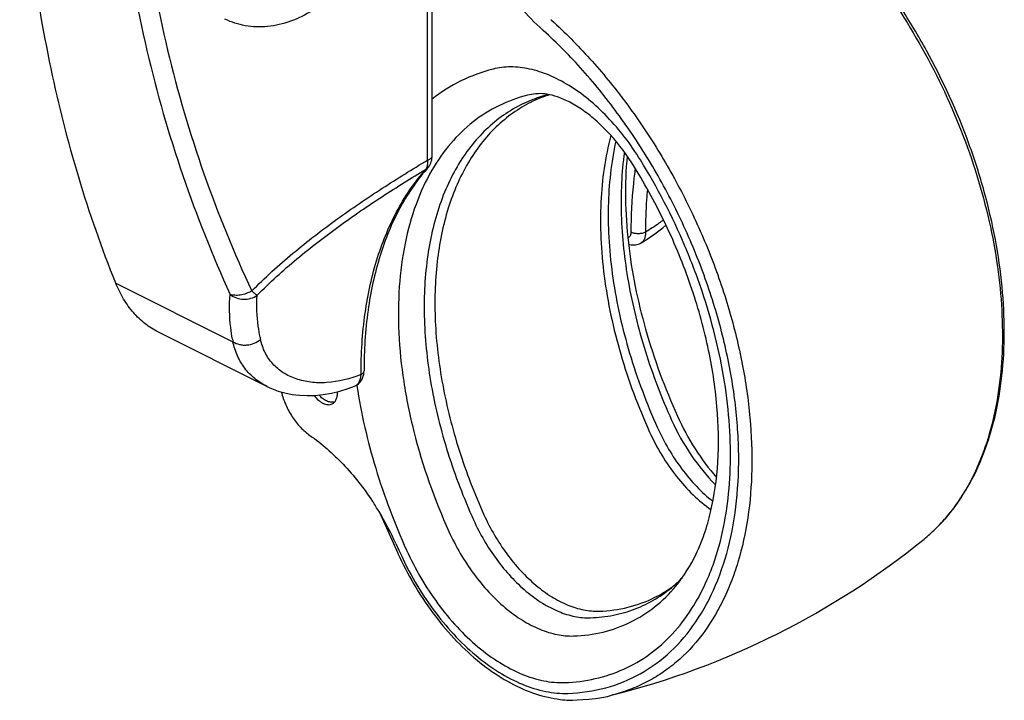
# Model space of a CAD drawing. Units: millimetres. Extents: x 742 to 1162, y 28 to 325.
# Drawn here: x 923 to 970, y 91 to 124 of the extents above; entities that cross this region are included whole.
import ezdxf

# ---------------------------------------------------------------- set-up
doc = ezdxf.new("R2010")
doc.units = ezdxf.units.MM
doc.header["$LTSCALE"] = 19.36
doc.layers.get('0').update_dxf_attribs({"linetype": 'CONTINUOUS'})

msp = doc.modelspace()

# ---------------------------------------------------------------- linework, layer by layer
at = {"color": 7, "linetype": 'Continuous'}
for p, q in [((942.748, 117.317), (942.748, 138.451)), ((942.542, 116.739), (942.543, 116.739)), ((952.877, 113.1), (952.877, 113.099)), ((934.742, 106.145), (929.478, 108.777)), ((939.447, 106.899), (939.447, 106.899)), ((940.173, 100.079), (941.083, 98.068)), ((941.083, 98.068), (941.09, 98.052))]:
    msp.add_line(p, q, dxfattribs=at)
at = {"color": 9, "linetype": 'Continuous'}
for p, q in [((942.525, 117.109), (942.525, 138.35)), ((948.356, 120.297), (947.947, 120.16)), ((927.413, 111.151), (933.09, 108.313)), ((939.092, 106.211), (939.098, 106.171)), ((967.594, 99.719), (967.584, 99.708))]:
    msp.add_line(p, q, dxfattribs=at)
at = {"color": 7, "linetype": 'Continuous'}
for points in [[(942.543, 116.739), (942.572, 116.774), (942.614, 116.833), (942.65, 116.896), (942.682, 116.963), (942.707, 117.035), (942.727, 117.11), (942.74, 117.188), (942.747, 117.268), (942.748, 117.317)], [(952.877, 113.099), (953.166, 113.281), (953.547, 113.544), (953.922, 113.828), (954.083, 113.96)], [(952.268, 113.042), (952.316, 113.026), (952.388, 113.01), (952.461, 113.001), (952.533, 113), (952.604, 113.005), (952.673, 113.017), (952.739, 113.036), (952.802, 113.06), (952.861, 113.09), (952.878, 113.1)], [(938.986, 106.154), (939.047, 106.182), (939.117, 106.224), (939.183, 106.274), (939.242, 106.332), (939.296, 106.398), (939.342, 106.47), (939.38, 106.55), (939.41, 106.635), (939.432, 106.725), (939.444, 106.818), (939.447, 106.899)], [(934.742, 106.145), (934.966, 106.042), (935.282, 105.923), (935.615, 105.828), (935.963, 105.758), (936.324, 105.714), (936.696, 105.698), (937.08, 105.709), (937.472, 105.749), (937.871, 105.818), (938.275, 105.915), (938.683, 106.042), (938.986, 106.154)]]:
    msp.add_lwpolyline(points, dxfattribs=at)
at = {"color": 9, "linetype": 'Continuous'}
for centre, radius, start, end in [((956.877, 133.115), 12.439, 227.7064, 227.8957), ((956.877, 133.061), 13.038, 227.702, 227.8913), ((950.134, 113.641), 6.876, 108.5444, 112.2665), ((943.231, 110.222), 10.319, 189.9845, 190.6621), ((943.727, 110.359), 9.497, 191.0933, 191.7839), ((961.365, 105.139), 8.257, 314.2522, 315.5827), ((961.192, 105.305), 8.496, 315.596, 318.7919), ((961.597, 104.889), 7.915, 309.1128, 311.853), ((961.473, 105.027), 8.101, 311.8532, 314.2552)]:
    msp.add_arc(centre, radius, start, end, dxfattribs=at)
at = {"color": 7, "linetype": 'Continuous'}
for centre, radius, start, end in [((950.041, 114.955), 5.557, 106.6477, 116.5409), ((949.37, 110.635), 9.159, 138.2042, 138.8946), ((927.958, 92.682), 14.281, 31.1989, 33.5528), ((927.631, 92.485), 14.662, 24.3455, 31.1932), ((942.039, 128.976), 38.943, 284.047, 309.0831)]:
    msp.add_arc(centre, radius, start, end, dxfattribs=at)
at = {"color": 9, "linetype": 'Continuous'}
for points, knots in [([(927.365, 135.212), (927.396, 133.047), (927.688, 128.747), (928.809, 122.431), (930.554, 116.364), (932.099, 112.485), (932.954, 110.606)], [0, 0, 0, 0, 0.255724, 0.507847, 0.756184, 1, 1, 1, 1]), ([(928.342, 135.094), (928.374, 132.951), (928.67, 128.694), (929.808, 122.446), (931.576, 116.45), (933.139, 112.624), (934.003, 110.771)], [0, 0, 0, 0, 0.255703, 0.507812, 0.756155, 1, 1, 1, 1]), ([(948.102, 123.418), (947.723, 123.763), (946.99, 124.513), (945.999, 125.764), (945.114, 127.138), (944.355, 128.603), (943.742, 130.125), (943.289, 131.669), (943.01, 133.196), (942.942, 134.209), (942.942, 134.702)], [0, 0, 0, 0, 0.120885, 0.246577, 0.375384, 0.505444, 0.634814, 0.761551, 0.883818, 1, 1, 1, 1]), ([(960.773, 129.872), (961.861, 128.877), (963.911, 126.638), (966.469, 122.813), (968.481, 118.609), (969.629, 114.93), (970.175, 111.993), (970.388, 109.868), (970.406, 107.823), (970.23, 105.885), (969.86, 104.081), (969.301, 102.434), (968.559, 100.969), (967.933, 100.107), (967.594, 99.719)], [0, 0, 0, 0, 0.132218, 0.270869, 0.411357, 0.548855, 0.615113, 0.67902, 0.740179, 0.798301, 0.853235, 0.904989, 0.953769, 1, 1, 1, 1]), ([(948.536, 123.886), (949.187, 123.298), (950.448, 122.028), (952.171, 119.919), (953.734, 117.606), (955.105, 115.134), (956.257, 112.554), (957.167, 109.915), (957.817, 107.271), (958.195, 104.674), (958.291, 102.175), (958.105, 99.823), (957.708, 97.99), (957.247, 96.648), (956.714, 95.439), (955.89, 94.085), (954.834, 92.957), (953.887, 92.24), (953.133, 91.795), (952.333, 91.441), (951.775, 91.268), (951.491, 91.198)], [0, 0, 0, 0, 0.068643, 0.1399, 0.212966, 0.286954, 0.360937, 0.433987, 0.505219, 0.57383, 0.639145, 0.700669, 0.758147, 0.785391, 0.811671, 0.861567, 0.908709, 0.931654, 0.95439, 0.977108, 1, 1, 1, 1]), ([(949.333, 91.273), (949.951, 91.295), (951.171, 91.469), (952.877, 92.161), (954.37, 93.261), (955.608, 94.733), (956.567, 96.535), (957.231, 98.621), (957.591, 100.947), (957.64, 103.46), (957.381, 106.106), (956.817, 108.827), (955.964, 111.563), (954.838, 114.253), (953.467, 116.837), (951.879, 119.257), (950.111, 121.459), (948.808, 122.78), (948.134, 123.389)], [0, 0, 0, 0, 0.047502, 0.09363, 0.140081, 0.188492, 0.240151, 0.295861, 0.355936, 0.420276, 0.488447, 0.559766, 0.633369, 0.708269, 0.783419, 0.857756, 0.930259, 1, 1, 1, 1]), ([(945.698, 121.52), (945.163, 121.385), (944.116, 121.003), (943.178, 120.403), (942.746, 120.059)], [0, 0, 0, 0, 0.500129, 1, 1, 1, 1]), ([(952.841, 117.12), (952.38, 117.865), (951.592, 118.902), (950.364, 120.05), (949.42, 120.732), (948.459, 121.237), (947.503, 121.549), (946.575, 121.659), (945.977, 121.59), (945.698, 121.52)], [0, 0, 0, 0, 0.295679, 0.434808, 0.565679, 0.687278, 0.799416, 0.902961, 1, 1, 1, 1]), ([(947.885, 120.329), (947.841, 120.326), (947.666, 120.313), (947.493, 120.284), (947.367, 120.252)], [0, 0, 0, 0, 0.254003, 1, 1, 1, 1]), ([(947.529, 120.005), (947.17, 119.856), (946.526, 119.527), (945.644, 118.882), (944.853, 118.093), (944.161, 117.168), (943.574, 116.117), (942.922, 114.522), (942.416, 112.253), (942.295, 109.291), (942.647, 106.125), (943.457, 102.869), (944.277, 100.733), (944.754, 99.677)], [0, 0, 0, 0, 0.047592, 0.095584, 0.144695, 0.195542, 0.248622, 0.304297, 0.42404, 0.555276, 0.696732, 0.84601, 1, 1, 1, 1]), ([(947.367, 120.252), (946.891, 120.132), (945.961, 119.795), (944.697, 118.998), (943.598, 117.934), (943.005, 117.084), (942.74, 116.628)], [0, 0, 0, 0, 0.244045, 0.487827, 0.737906, 1, 1, 1, 1]), ([(947.558, 119.926), (947.248, 119.771), (946.647, 119.41), (945.829, 118.73), (945.099, 117.917), (944.465, 116.979), (943.931, 115.926), (943.345, 114.344), (942.903, 112.118), (942.831, 109.23), (943.202, 106.159), (944.002, 103.01), (944.799, 100.944), (945.26, 99.923)], [0, 0, 0, 0, 0.047347, 0.095378, 0.144735, 0.195957, 0.249467, 0.305562, 0.425945, 0.557357, 0.698484, 0.847012, 1, 1, 1, 1]), ([(951.413, 118.304), (951.13, 117.255), (950.897, 115.58), (950.901, 113.292), (951.125, 110.811), (951.812, 107.63), (952.734, 105.158), (953.287, 103.936)], [0, 0, 0, 0, 0.221116, 0.340571, 0.465254, 0.727185, 1, 1, 1, 1]), ([(951.653, 118.028), (951.421, 116.992), (951.247, 115.356), (951.302, 113.132), (951.559, 110.74), (952.251, 107.685), (953.144, 105.311), (953.675, 104.138)], [0, 0, 0, 0, 0.223321, 0.343254, 0.468003, 0.729018, 1, 1, 1, 1]), ([(952.064, 117.5), (951.927, 116.496), (951.838, 114.38), (952.196, 111.131), (953.026, 107.788), (953.867, 105.594), (954.358, 104.51)], [0, 0, 0, 0, 0.227761, 0.473339, 0.732561, 1, 1, 1, 1]), ([(934.003, 110.771), (934.638, 111.413), (935.977, 112.623), (938.109, 114.26), (940.299, 115.747), (941.785, 116.666), (942.525, 117.109)], [0, 0, 0, 0, 0.254449, 0.507708, 0.756946, 1, 1, 1, 1]), ([(942.507, 116.784), (942.511, 116.795), (942.524, 116.844), (942.53, 116.894), (942.532, 116.933)], [0, 0, 0, 0, 0.234299, 1, 1, 1, 1]), ([(942.525, 117.109), (942.557, 117.119), (942.615, 117.143), (942.688, 117.193), (942.736, 117.25), (942.748, 117.296), (942.748, 117.317)], [0, 0, 0, 0, 0.313232, 0.582017, 0.805842, 1, 1, 1, 1]), ([(942.532, 116.933), (942.533, 116.947), (942.535, 117.005), (942.531, 117.064), (942.525, 117.109)], [0, 0, 0, 0, 0.237024, 1, 1, 1, 1]), ([(949.175, 91.796), (949.673, 91.813), (950.654, 91.934), (952.052, 92.399), (953.32, 93.136), (954.435, 94.13), (955.379, 95.362), (956.003, 96.551), (956.41, 97.592), (956.763, 98.728), (957.074, 100.258), (957.237, 102.205), (957.194, 104.263), (956.946, 106.4), (956.497, 108.585), (955.854, 110.783), (954.748, 113.693), (953.666, 115.787), (952.841, 117.12)], [0, 0, 0, 0, 0.049279, 0.09715, 0.144778, 0.193376, 0.24402, 0.297552, 0.325604, 0.354558, 0.415231, 0.479617, 0.547516, 0.618554, 0.692224, 0.767919, 0.844951, 1, 1, 1, 1]), ([(934.267, 110.562), (934.879, 111.18), (936.166, 112.346), (938.214, 113.923), (940.316, 115.357), (941.741, 116.243), (942.451, 116.67)], [0, 0, 0, 0, 0.254857, 0.508142, 0.757181, 1, 1, 1, 1]), ([(939.3, 106.722), (939.299, 107.717), (939.419, 109.637), (940.008, 112.351), (940.99, 114.726), (941.928, 116.084), (942.451, 116.67)], [0, 0, 0, 0, 0.28028, 0.53976, 0.778728, 1, 1, 1, 1]), ([(942.74, 116.628), (942.433, 116.1), (941.902, 114.941), (941.378, 113.035), (941.108, 110.938), (941.094, 108.691), (941.337, 106.337), (942.005, 103.077), (942.859, 100.672), (943.564, 99.113)], [0, 0, 0, 0, 0.101097, 0.209668, 0.326051, 0.449964, 0.580631, 0.716895, 1, 1, 1, 1]), ([(942.451, 116.67), (942.457, 116.678), (942.481, 116.713), (942.498, 116.753), (942.507, 116.784)], [0, 0, 0, 0, 0.235322, 1, 1, 1, 1]), ([(942.451, 116.67), (942.46, 116.674), (942.493, 116.693), (942.523, 116.718), (942.542, 116.739)], [0, 0, 0, 0, 0.252762, 1, 1, 1, 1]), ([(952.594, 116.707), (952.558, 116.459), (952.43, 115.433), (952.381, 114.398), (952.382, 113.616)], [0, 0, 0, 0, 0.243155, 1, 1, 1, 1]), ([(953.184, 115.699), (953.168, 115.529), (953.111, 114.836), (953.088, 114.141), (953.089, 113.616)], [0, 0, 0, 0, 0.245466, 1, 1, 1, 1]), ([(953.96, 114.214), (953.888, 114.159), (953.607, 113.948), (953.313, 113.752), (953.089, 113.616)], [0, 0, 0, 0, 0.255468, 1, 1, 1, 1]), ([(952.382, 113.616), (952.382, 113.583), (952.376, 113.522), (952.349, 113.438), (952.302, 113.373), (952.258, 113.345), (952.236, 113.336)], [0, 0, 0, 0, 0.291321, 0.550751, 0.782578, 1, 1, 1, 1]), ([(953.089, 113.616), (953.038, 113.591), (952.921, 113.554), (952.735, 113.537), (952.55, 113.554), (952.433, 113.59), (952.382, 113.616)], [0, 0, 0, 0, 0.235412, 0.500084, 0.764711, 1, 1, 1, 1]), ([(953.089, 113.616), (953.091, 113.56), (953.086, 113.452), (953.048, 113.303), (952.98, 113.181), (952.913, 113.122), (952.877, 113.1)], [0, 0, 0, 0, 0.290759, 0.551247, 0.784321, 1, 1, 1, 1]), ([(934.003, 110.771), (933.916, 110.722), (933.736, 110.638), (933.458, 110.565), (933.193, 110.548), (933.026, 110.578), (932.954, 110.606)], [0, 0, 0, 0, 0.274825, 0.542019, 0.786985, 1, 1, 1, 1]), ([(934.003, 110.771), (934.053, 110.727), (934.139, 110.655), (934.228, 110.587), (934.267, 110.562)], [0, 0, 0, 0, 0.591049, 1, 1, 1, 1]), ([(933.068, 108.433), (933.035, 108.62), (932.929, 109.339), (932.908, 110.072), (932.954, 110.606)], [0, 0, 0, 0, 0.261915, 1, 1, 1, 1]), ([(932.954, 110.606), (933.044, 110.533), (933.255, 110.42), (933.606, 110.354), (933.96, 110.395), (934.174, 110.496), (934.267, 110.562)], [0, 0, 0, 0, 0.248174, 0.502815, 0.755857, 1, 1, 1, 1]), ([(934.408, 108.532), (934.373, 108.707), (934.262, 109.377), (934.23, 110.062), (934.267, 110.562)], [0, 0, 0, 0, 0.262399, 1, 1, 1, 1]), ([(933.09, 108.313), (933.185, 108.25), (933.351, 108.182), (933.584, 108.147), (933.828, 108.148), (934.127, 108.218), (934.339, 108.343), (934.43, 108.419)], [0, 0, 0, 0, 0.239402, 0.365127, 0.493245, 0.750299, 1, 1, 1, 1]), ([(939.3, 106.722), (938.769, 106.512), (937.948, 106.301), (936.871, 106.322), (936.154, 106.482), (935.523, 106.782), (935.004, 107.217), (934.622, 107.772), (934.476, 108.199), (934.43, 108.419)], [0, 0, 0, 0, 0.290449, 0.421824, 0.544923, 0.661403, 0.773744, 0.885307, 1, 1, 1, 1]), ([(934.742, 106.145), (934.532, 106.25), (934.137, 106.504), (933.647, 107.01), (933.285, 107.622), (933.139, 108.077), (933.09, 108.313)], [0, 0, 0, 0, 0.24953, 0.495363, 0.743521, 1, 1, 1, 1]), ([(938.986, 106.154), (939.032, 106.173), (939.121, 106.23), (939.22, 106.362), (939.283, 106.531), (939.298, 106.656), (939.3, 106.722)], [0, 0, 0, 0, 0.218412, 0.451667, 0.711099, 1, 1, 1, 1]), ([(939.3, 106.722), (939.322, 106.733), (939.361, 106.756), (939.409, 106.799), (939.439, 106.847), (939.447, 106.882), (939.447, 106.899)], [0, 0, 0, 0, 0.302042, 0.56571, 0.793703, 1, 1, 1, 1]), ([(939.098, 106.171), (939.306, 104.824), (939.938, 102.11), (940.924, 99.505), (941.506, 98.218)], [0, 0, 0, 0, 0.4911, 1, 1, 1, 1]), ([(953.675, 104.138), (953.993, 103.434), (954.578, 102.437), (955.545, 101.29), (956.079, 100.796), (956.355, 100.575)], [0, 0, 0, 0, 0.51549, 0.763917, 1, 1, 1, 1]), ([(954.358, 104.51), (954.624, 103.922), (955.245, 102.808), (956.047, 101.815), (956.484, 101.372)], [0, 0, 0, 0, 0.509193, 1, 1, 1, 1]), ([(953.287, 103.936), (953.462, 103.55), (953.855, 102.804), (954.563, 101.779), (955.363, 100.889), (955.961, 100.387), (956.269, 100.17)], [0, 0, 0, 0, 0.262019, 0.519789, 0.767454, 1, 1, 1, 1]), ([(945.26, 99.923), (945.412, 99.588), (945.749, 98.936), (946.346, 98.027), (947.018, 97.212), (947.746, 96.513), (948.512, 95.951), (949.293, 95.54), (950.069, 95.294), (950.588, 95.246), (950.836, 95.254)], [0, 0, 0, 0, 0.144426, 0.287222, 0.425891, 0.558208, 0.682401, 0.797365, 0.902903, 1, 1, 1, 1]), ([(944.754, 99.677), (944.908, 99.337), (945.25, 98.675), (945.857, 97.751), (946.539, 96.923), (947.28, 96.213), (948.057, 95.642), (948.85, 95.225), (949.638, 94.976), (950.166, 94.926), (950.417, 94.935)], [0, 0, 0, 0, 0.144426, 0.287222, 0.425891, 0.558208, 0.682401, 0.797365, 0.902903, 1, 1, 1, 1]), ([(943.564, 99.113), (943.728, 98.75), (944.093, 98.044), (944.74, 97.059), (945.468, 96.175), (946.258, 95.418), (947.087, 94.808), (947.934, 94.363), (948.775, 94.097), (949.338, 94.044), (949.606, 94.053)], [0, 0, 0, 0, 0.144426, 0.287222, 0.425891, 0.558208, 0.682401, 0.797365, 0.902903, 1, 1, 1, 1]), ([(940.989, 98.529), (941.407, 97.607), (941.899, 96.655), (942.771, 95.326), (943.754, 94.135), (944.818, 93.113), (945.937, 92.291), (947.078, 91.691), (948.212, 91.332), (948.972, 91.261), (949.333, 91.273)], [0, 0, 0, 0, 0.144426, 0.287222, 0.425891, 0.558208, 0.682401, 0.797365, 0.902903, 1, 1, 1, 1]), ([(941.506, 98.218), (941.715, 97.757), (942.178, 96.861), (942.999, 95.61), (943.924, 94.489), (944.926, 93.527), (945.978, 92.754), (947.053, 92.189), (948.12, 91.851), (948.835, 91.784), (949.175, 91.796)], [0, 0, 0, 0, 0.144426, 0.287222, 0.425891, 0.558208, 0.682401, 0.797365, 0.902903, 1, 1, 1, 1]), ([(949.606, 94.053), (950.086, 94.07), (951.032, 94.193), (952.373, 94.673), (953.575, 95.433), (954.252, 96.102), (954.559, 96.469)], [0, 0, 0, 0, 0.253995, 0.500631, 0.746931, 1, 1, 1, 1]), ([(950.417, 94.935), (950.792, 94.947), (951.532, 95.03), (952.596, 95.334), (953.582, 95.813), (954.173, 96.242), (954.449, 96.48), (954.597, 96.608), (954.74, 96.742), (954.877, 96.883)], [0, 0, 0, 0, 0.255998, 0.505081, 0.751516, 1, 1, 1, 1.1338, 1.1338, 1.1338, 1.1338]), ([(950.836, 95.254), (951.311, 95.271), (952.247, 95.395), (953.135, 95.72), (953.548, 95.926), (953.834, 96.069), (954.108, 96.234), (954.374, 96.416)], [0, 0, 0, 0, 0.507367, 1, 1, 1, 1.341469, 1.341469, 1.341469, 1.341469])]:
    msp.add_open_spline(points, degree=3, knots=knots, dxfattribs=at)
at = {"color": 7, "linetype": 'Continuous'}
for points, knots in [([(927.413, 111.151), (926.055, 114.506), (924.482, 119.861), (923.23, 127.301), (922.87, 131.212), (922.755, 133.208)], [0, 0, 0, 0, 0.479854, 0.734962, 1, 1, 1, 1]), ([(966.591, 98.747), (967.011, 99.089), (967.801, 99.875), (968.771, 101.281), (969.533, 102.904), (970.08, 104.718), (970.409, 106.693), (970.518, 108.801), (970.406, 111.011), (970.077, 113.292), (969.536, 115.608), (968.539, 118.714), (967.168, 121.72), (965.47, 124.539), (963.611, 127.14), (962.001, 128.902), (960.813, 129.975)], [0, 0, 0, 0, 0.046494, 0.094873, 0.145799, 0.199717, 0.256832, 0.317138, 0.38044, 0.446389, 0.514513, 0.584249, 0.725908, 0.796598, 0.866267, 1, 1, 1, 1]), ([(939.232, 128.251), (939.232, 127.886), (939.111, 127.128), (938.637, 126.06), (937.905, 125.1), (936.973, 124.328), (935.912, 123.797), (934.796, 123.54), (933.699, 123.57), (933.014, 123.786), (932.705, 123.94)], [0, 0, 0, 0, 0.120096, 0.248343, 0.380892, 0.513558, 0.643076, 0.767561, 0.886415, 1, 1, 1, 1]), ([(952.554, 116.774), (952.209, 117.333), (951.632, 118.111), (950.752, 118.989), (950.099, 119.515), (949.461, 119.912), (948.868, 120.176), (948.347, 120.314), (948.026, 120.336), (947.885, 120.329)], [0, 0, 0, 0, 0.323426, 0.473521, 0.611917, 0.735772, 0.842585, 0.930528, 1, 1, 1, 1]), ([(952.201, 117.308), (952.135, 116.631), (952.082, 115.224), (952.177, 113.82), (952.259, 113.1)], [0, 0, 0, 0, 0.483929, 1, 1, 1, 1]), ([(942.469, 116.656), (941.969, 116.083), (941.072, 114.753), (940.13, 112.431), (939.561, 109.767), (939.446, 107.879), (939.447, 106.899)], [0, 0, 0, 0, 0.218984, 0.457362, 0.717709, 1, 1, 1, 1]), ([(954.559, 96.469), (954.954, 96.942), (955.463, 97.773), (955.962, 99.007), (956.385, 100.478), (956.667, 102.556), (956.61, 105.256), (956.158, 108.136), (955.322, 111.088), (954.128, 114.006), (953.113, 115.872), (952.554, 116.774)], [0, 0, 0, 0, 0.085933, 0.133981, 0.185564, 0.298983, 0.424935, 0.561068, 0.704476, 0.851914, 1, 1, 1, 1]), ([(952.259, 113.1), (952.419, 111.686), (953.009, 108.812), (954.025, 106.063), (954.642, 104.7)], [0, 0, 0, 0, 0.487209, 1, 1, 1, 1]), ([(929.478, 108.777), (929.251, 108.891), (928.815, 109.168), (928.246, 109.714), (927.767, 110.382), (927.52, 110.885), (927.413, 111.151)], [0, 0, 0, 0, 0.236423, 0.478687, 0.732037, 1, 1, 1, 1]), ([(935.434, 105.879), (935.488, 105.666), (935.635, 105.247), (935.95, 104.667), (936.344, 104.163), (936.657, 103.885), (936.821, 103.771)], [0, 0, 0, 0, 0.256185, 0.515679, 0.767015, 1, 1, 1, 1]), ([(937.035, 105.707), (937.093, 105.626), (937.218, 105.482), (937.374, 105.369), (937.454, 105.329)], [0, 0, 0, 0, 0.527274, 1, 1, 1, 1]), ([(938.025, 105.399), (937.993, 105.39), (937.927, 105.378), (937.791, 105.381), (937.618, 105.432), (937.426, 105.555), (937.315, 105.665), (937.263, 105.727)], [0, 0, 0, 0, 0.112561, 0.226918, 0.464935, 0.722347, 1, 1, 1, 1]), ([(937.901, 105.301), (937.944, 105.323), (938.026, 105.386), (938.11, 105.524), (938.157, 105.696), (938.163, 105.822), (938.16, 105.887)], [0, 0, 0, 0, 0.21471, 0.447057, 0.707953, 1, 1, 1, 1]), ([(937.454, 105.329), (937.492, 105.31), (937.57, 105.279), (937.688, 105.257), (937.8, 105.262), (937.87, 105.285), (937.901, 105.301)], [0, 0, 0, 0, 0.278998, 0.535375, 0.772925, 1, 1, 1, 1]), ([(954.642, 104.7), (954.888, 104.156), (955.448, 103.119), (956.151, 102.173), (956.531, 101.739)], [0, 0, 0, 0, 0.508499, 1, 1, 1, 1]), ([(936.821, 103.771), (937.404, 103.366), (938.52, 102.38), (939.436, 101.213), (939.859, 100.575)], [0, 0, 0, 0, 0.481219, 1, 1, 1, 1]), ([(941.09, 98.052), (941.321, 97.544), (941.832, 96.557), (942.74, 95.18), (943.765, 93.944), (944.879, 92.881), (946.055, 92.023), (947.267, 91.392), (948.487, 91.012), (949.309, 90.937), (949.704, 90.95), (950.918, 90.992), (951.491, 91.198)], [0, 0, 0, 0, 0.142479, 0.283405, 0.420477, 0.551695, 0.675567, 0.791314, 0.89907, 1, 1, 1.310288, 1.310288, 1.310288, 1.310288])]:
    msp.add_open_spline(points, degree=3, knots=knots, dxfattribs=at)

doc.saveas('drawing.dxf')
